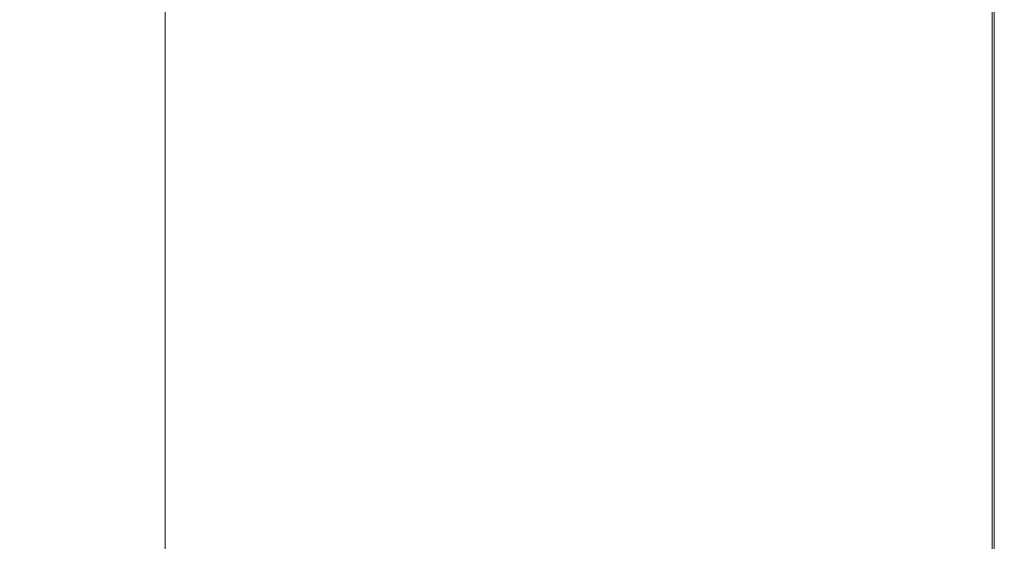
# Model space of a CAD drawing. Extents: x -211 to 219, y -235 to 0.
# Drawn here: x 185 to 219, y -103 to -85 of the extents above; entities that cross this region are included whole.
import ezdxf

# ---------------------------------------------------------------- set-up
doc = ezdxf.new("R2010")
doc.units = 0
doc.header["$LTSCALE"] = 500
doc.header["$MEASUREMENT"] = 0
doc.layers.add('NOVOTERM_CERAMIKA', color=7, linetype='Continuous')

msp = doc.modelspace()

# ---------------------------------------------------------------- linework, layer by layer
at = {"layer": 'NOVOTERM_CERAMIKA', "lineweight": 0}
for points, invisible_edges in [([(215.868, -82.066, 53.903), (215.843, -86.677, 53.903), (216.832, -86.644, 53.863), (216.842, -82.032, 53.863)], 15), ([(216.842, -82.032, 53.863), (216.832, -86.644, 53.863), (217.462, -86.627, 53.803), (217.464, -82.016, 53.803)], 15), ([(217.464, -82.016, 53.803), (217.462, -86.627, 53.803), (217.835, -86.622, 53.719), (217.835, -82.01, 53.719)], 15), ([(217.835, -82.01, 53.719), (217.835, -86.622, 53.719), (218.055, -86.622, 53.607), (218.055, -82.01, 53.607)], 15), ([(218.167, -82.044, 2.32), (218.167, -86.643, 2.32), (217.926, -86.656, 2.1), (217.926, -82.064, 2.1)], 15), ([(218.227, -82.01, 53.463), (218.055, -82.01, 53.607), (218.055, -86.622, 53.607), (218.227, -86.622, 53.463)], 15), ([(218.34, -82.029, 2.743), (218.34, -86.634, 2.743), (218.167, -86.643, 2.32), (218.167, -82.044, 2.32)], 11), ([(218.356, -82.01, 53.2), (218.227, -82.01, 53.463), (218.227, -86.622, 53.463), (218.356, -86.622, 53.2)], 13), ([(218.455, -82.02, 3.457), (218.455, -86.628, 3.457), (218.34, -86.634, 2.743), (218.34, -82.029, 2.743)], 15), ([(218.447, -82.01, 52.731), (218.356, -82.01, 53.2), (218.356, -86.622, 53.2), (218.447, -86.622, 52.731)], 15), ([(218.509, -82.01, 51.969), (218.447, -82.01, 52.731), (218.447, -86.622, 52.731), (218.509, -86.622, 51.969)], 15), ([(218.455, -82.02, 3.457), (218.524, -82.014, 4.551), (218.524, -86.624, 4.551), (218.455, -86.628, 3.457)], 15), ([(218.509, -82.01, 51.969), (218.509, -86.622, 51.969), (218.545, -86.622, 50.828), (218.545, -82.01, 50.828)], 15), ([(218.524, -82.014, 4.551), (218.558, -82.011, 6.113), (218.558, -86.622, 6.113), (218.524, -86.624, 4.551)], 15), ([(218.545, -82.01, 50.828), (218.545, -86.622, 50.828), (218.564, -86.622, 49.219), (218.564, -82.01, 49.219)], 15), ([(218.558, -82.011, 6.113), (218.57, -82.01, 8.233), (218.57, -86.622, 8.233), (218.558, -86.622, 6.113)], 15), ([(218.564, -82.01, 49.219), (218.564, -86.622, 49.219), (218.57, -86.622, 47.057), (218.57, -82.01, 47.057)], 15), ([(218.57, -82.01, 8.233), (218.57, -82.01, 11), (218.57, -86.622, 11), (218.57, -86.622, 8.233)], 15), ([(218.57, -82.01, 47.057), (218.57, -86.622, 47.057), (218.57, -86.622, 44.254), (218.57, -82.01, 44.254)], 15), ([(218.57, -82.01, 27.595), (218.57, -82.01, 32.211), (218.57, -86.622, 32.211), (218.57, -86.622, 27.595)], 15), ([(218.57, -82.01, 32.211), (218.57, -82.01, 36.649), (218.57, -86.622, 36.649), (218.57, -86.622, 32.211)], 15), ([(218.57, -82.01, 36.649), (218.57, -82.01, 40.724), (218.57, -86.622, 40.724), (218.57, -86.622, 36.649)], 15), ([(218.57, -82.01, 40.724), (218.57, -82.01, 44.254), (218.57, -86.622, 44.254), (218.57, -86.622, 40.724)], 15), ([(218.57, -82.01, 27.595), (218.57, -86.622, 27.595), (218.57, -86.622, 22.983), (218.57, -82.01, 22.983)], 15), ([(218.57, -82.01, 22.983), (218.57, -86.622, 22.983), (218.57, -86.622, 18.558), (218.57, -82.01, 18.558)], 15), ([(218.57, -82.01, 18.558), (218.57, -86.622, 18.558), (218.57, -86.622, 14.503), (218.57, -82.01, 14.503)], 15), ([(218.57, -82.01, 14.503), (218.57, -86.622, 14.503), (218.57, -86.622, 11), (218.57, -82.01, 11)], 15), ([(209.819, -82.323, 53.943), (206.424, -82.479, 53.943), (206.214, -87.086, 53.943), (209.679, -86.932, 53.943)], 15), ([(212.458, -82.205, 53.939), (209.819, -82.323, 53.943), (209.679, -86.932, 53.943), (212.37, -86.815, 53.939)], 15), ([(214.44, -82.122, 53.927), (212.458, -82.205, 53.939), (212.37, -86.815, 53.939), (214.39, -86.732, 53.927)], 15), ([(214.203, -82.377, 1.752), (214.203, -86.857, 1.752), (213.02, -86.921, 1.743), (213.02, -82.476, 1.743)], 15), ([(215.19, -82.294, 1.77), (215.19, -86.804, 1.77), (214.203, -86.857, 1.752), (214.203, -82.377, 1.752)], 15), ([(215.868, -82.066, 53.903), (214.44, -82.122, 53.927), (214.39, -86.732, 53.927), (215.843, -86.677, 53.903)], 15), ([(215.19, -82.294, 1.77), (216.004, -82.226, 1.8), (216.004, -86.76, 1.8), (215.19, -86.804, 1.77)], 15), ([(216.004, -82.226, 1.8), (216.664, -82.17, 1.845), (216.664, -86.725, 1.845), (216.004, -86.76, 1.8)], 15), ([(216.664, -82.17, 1.845), (217.19, -82.126, 1.908), (217.19, -86.696, 1.908), (216.664, -86.725, 1.845)], 15), ([(217.19, -82.126, 1.908), (217.604, -82.091, 1.992), (217.604, -86.674, 1.992), (217.19, -86.696, 1.908)], 15), ([(217.926, -82.064, 2.1), (217.926, -86.656, 2.1), (217.604, -86.674, 1.992), (217.604, -82.091, 1.992)], 15), ([(197.139, -82.922, 53.942), (196.743, -87.546, 53.942), (201.87, -87.286, 53.943), (202.17, -82.68, 53.943)], 15), ([(202.17, -82.68, 53.943), (201.87, -87.286, 53.943), (206.214, -87.086, 53.943), (206.424, -82.479, 53.943)], 15), ([(211.622, -82.593, 1.74), (211.622, -86.997, 1.74), (209.987, -87.085, 1.74), (209.987, -82.731, 1.74)], 15), ([(213.02, -82.476, 1.743), (213.02, -86.921, 1.743), (211.622, -86.997, 1.74), (211.622, -82.593, 1.74)], 15), ([(191.409, -83.203, 53.94), (190.925, -87.884, 53.941), (196.743, -87.546, 53.942), (197.139, -82.922, 53.942)], 15), ([(205.981, -83.067, 1.74), (208.096, -82.889, 1.74), (208.096, -87.187, 1.74), (205.981, -87.301, 1.74)], 15), ([(208.096, -82.889, 1.74), (209.987, -82.731, 1.74), (209.987, -87.085, 1.74), (208.096, -87.187, 1.74)], 15), ([(184.448, -83.558, 53.936), (184.644, -88.546, 53.94), (190.925, -87.884, 53.941), (191.409, -83.203, 53.94)], 15), ([(201.204, -83.468, 1.74), (203.673, -83.261, 1.74), (203.673, -87.425, 1.74), (201.204, -87.559, 1.74)], 15), ([(203.673, -83.261, 1.74), (205.981, -83.067, 1.74), (205.981, -87.301, 1.74), (203.673, -87.425, 1.74)], 15), ([(198.608, -83.686, 1.74), (198.608, -87.699, 1.74), (195.915, -87.844, 1.74), (195.915, -83.912, 1.74)], 15), ([(201.204, -83.468, 1.74), (201.204, -87.559, 1.74), (198.608, -87.699, 1.74), (198.608, -83.686, 1.74)], 15), ([(195.915, -83.912, 1.74), (195.915, -87.844, 1.74), (193.157, -87.993, 1.74), (193.157, -84.144, 1.74)], 15), ([(193.157, -84.144, 1.74), (193.157, -87.993, 1.74), (190.368, -88.143, 1.74), (190.368, -84.378, 1.74)], 11), ([(215.843, -86.677, 53.903), (214.39, -86.732, 53.927), (214.367, -91.489, 53.927), (215.832, -91.441, 53.903)], 15), ([(215.843, -86.677, 53.903), (215.832, -91.441, 53.903), (216.828, -91.412, 53.863), (216.832, -86.644, 53.863)], 15), ([(216.832, -86.644, 53.863), (216.828, -91.412, 53.863), (217.461, -91.398, 53.803), (217.462, -86.627, 53.803)], 15), ([(217.19, -86.696, 1.908), (217.604, -86.674, 1.992), (217.604, -91.418, 1.992), (217.19, -91.428, 1.908)], 15), ([(217.462, -86.627, 53.803), (217.461, -91.398, 53.803), (217.835, -91.393, 53.719), (217.835, -86.622, 53.719)], 15), ([(217.926, -86.656, 2.1), (217.926, -91.409, 2.1), (217.604, -91.418, 1.992), (217.604, -86.674, 1.992)], 15), ([(217.835, -86.622, 53.719), (217.835, -91.393, 53.719), (218.055, -91.393, 53.607), (218.055, -86.622, 53.607)], 15), ([(218.167, -86.643, 2.32), (218.167, -91.403, 2.32), (217.926, -91.409, 2.1), (217.926, -86.656, 2.1)], 15), ([(218.227, -86.622, 53.463), (218.055, -86.622, 53.607), (218.055, -91.393, 53.607), (218.227, -91.393, 53.463)], 15), ([(218.34, -86.634, 2.743), (218.34, -91.399, 2.743), (218.167, -91.403, 2.32), (218.167, -86.643, 2.32)], 11), ([(218.356, -86.622, 53.2), (218.227, -86.622, 53.463), (218.227, -91.393, 53.463), (218.356, -91.393, 53.2)], 13), ([(218.455, -86.628, 3.457), (218.455, -91.396, 3.457), (218.34, -91.399, 2.743), (218.34, -86.634, 2.743)], 15), ([(218.447, -86.622, 52.731), (218.356, -86.622, 53.2), (218.356, -91.393, 53.2), (218.447, -91.393, 52.731)], 15), ([(218.509, -86.622, 51.969), (218.447, -86.622, 52.731), (218.447, -91.393, 52.731), (218.509, -91.393, 51.969)], 15), ([(218.455, -86.628, 3.457), (218.524, -86.624, 4.551), (218.524, -91.394, 4.551), (218.455, -91.396, 3.457)], 15), ([(218.509, -86.622, 51.969), (218.509, -91.393, 51.969), (218.545, -91.393, 50.828), (218.545, -86.622, 50.828)], 15), ([(218.524, -86.624, 4.551), (218.558, -86.622, 6.113), (218.558, -91.393, 6.113), (218.524, -91.394, 4.551)], 15), ([(218.545, -86.622, 50.828), (218.545, -91.393, 50.828), (218.564, -91.393, 49.219), (218.564, -86.622, 49.219)], 15), ([(218.558, -86.622, 6.113), (218.57, -86.622, 8.233), (218.57, -91.393, 8.233), (218.558, -91.393, 6.113)], 15), ([(218.564, -86.622, 49.219), (218.564, -91.393, 49.219), (218.57, -91.393, 47.057), (218.57, -86.622, 47.057)], 15), ([(218.57, -86.622, 8.233), (218.57, -86.622, 11), (218.57, -91.393, 11), (218.57, -91.393, 8.233)], 15), ([(218.57, -86.622, 47.057), (218.57, -91.393, 47.057), (218.57, -91.393, 44.254), (218.57, -86.622, 44.254)], 15), ([(218.57, -86.622, 27.595), (218.57, -86.622, 32.211), (218.57, -91.393, 32.211), (218.57, -91.393, 27.595)], 15), ([(218.57, -86.622, 32.211), (218.57, -86.622, 36.649), (218.57, -91.393, 36.649), (218.57, -91.393, 32.211)], 15), ([(218.57, -86.622, 36.649), (218.57, -86.622, 40.724), (218.57, -91.393, 40.724), (218.57, -91.393, 36.649)], 15), ([(218.57, -86.622, 40.724), (218.57, -86.622, 44.254), (218.57, -91.393, 44.254), (218.57, -91.393, 40.724)], 15), ([(218.57, -86.622, 27.595), (218.57, -91.393, 27.595), (218.57, -91.393, 22.983), (218.57, -86.622, 22.983)], 15), ([(218.57, -86.622, 22.983), (218.57, -91.393, 22.983), (218.57, -91.393, 18.558), (218.57, -86.622, 18.558)], 15), ([(218.57, -86.622, 18.558), (218.57, -91.393, 18.558), (218.57, -91.393, 14.503), (218.57, -86.622, 14.503)], 15), ([(218.57, -86.622, 14.503), (218.57, -91.393, 14.503), (218.57, -91.393, 11), (218.57, -86.622, 11)], 15), ([(209.679, -86.932, 53.943), (206.214, -87.086, 53.943), (206.118, -91.798, 53.943), (209.615, -91.663, 53.943)], 15), ([(212.37, -86.815, 53.939), (209.679, -86.932, 53.943), (209.615, -91.663, 53.943), (212.33, -91.561, 53.939)], 15), ([(211.622, -86.997, 1.74), (211.622, -91.572, 1.74), (209.987, -91.614, 1.74), (209.987, -87.085, 1.74)], 15), ([(213.02, -86.921, 1.743), (213.02, -91.536, 1.743), (211.622, -91.572, 1.74), (211.622, -86.997, 1.74)], 15), ([(214.39, -86.732, 53.927), (212.37, -86.815, 53.939), (212.33, -91.561, 53.939), (214.367, -91.489, 53.927)], 15), ([(214.203, -86.857, 1.752), (214.203, -91.505, 1.752), (213.02, -91.536, 1.743), (213.02, -86.921, 1.743)], 15), ([(215.19, -86.804, 1.77), (215.19, -91.48, 1.77), (214.203, -91.505, 1.752), (214.203, -86.857, 1.752)], 15), ([(215.19, -86.804, 1.77), (216.004, -86.76, 1.8), (216.004, -91.459, 1.8), (215.19, -91.48, 1.77)], 15), ([(216.004, -86.76, 1.8), (216.664, -86.725, 1.845), (216.664, -91.442, 1.845), (216.004, -91.459, 1.8)], 15), ([(216.664, -86.725, 1.845), (217.19, -86.696, 1.908), (217.19, -91.428, 1.908), (216.664, -91.442, 1.845)], 15), ([(196.743, -87.546, 53.942), (196.608, -92.211, 53.942), (201.733, -91.971, 53.943), (201.87, -87.286, 53.943)], 15), ([(201.87, -87.286, 53.943), (201.733, -91.971, 53.943), (206.118, -91.798, 53.943), (206.214, -87.086, 53.943)], 15), ([(203.673, -87.425, 1.74), (205.981, -87.301, 1.74), (205.981, -91.718, 1.74), (203.673, -91.777, 1.74)], 15), ([(205.981, -87.301, 1.74), (208.096, -87.187, 1.74), (208.096, -91.663, 1.74), (205.981, -91.718, 1.74)], 15), ([(208.096, -87.187, 1.74), (209.987, -87.085, 1.74), (209.987, -91.614, 1.74), (208.096, -91.663, 1.74)], 15), ([(190.925, -87.884, 53.941), (190.886, -92.544, 53.942), (196.608, -92.211, 53.942), (196.743, -87.546, 53.942)], 15), ([(201.204, -87.559, 1.74), (201.204, -91.841, 1.74), (198.608, -91.908, 1.74), (198.608, -87.699, 1.74)], 15), ([(201.204, -87.559, 1.74), (203.673, -87.425, 1.74), (203.673, -91.777, 1.74), (201.204, -91.841, 1.74)], 15), ([(184.644, -88.546, 53.94), (184.749, -93.056, 53.942), (190.886, -92.544, 53.942), (190.925, -87.884, 53.941)], 15), ([(193.157, -87.993, 1.74), (193.157, -92.049, 1.74), (190.368, -92.121, 1.74), (190.368, -88.143, 1.74)], 11), ([(195.915, -87.844, 1.74), (195.915, -91.977, 1.74), (193.157, -92.049, 1.74), (193.157, -87.993, 1.74)], 15), ([(198.608, -87.699, 1.74), (198.608, -91.908, 1.74), (195.915, -91.977, 1.74), (195.915, -87.844, 1.74)], 15), ([(208.096, -91.663, 1.74), (209.987, -91.614, 1.74), (209.987, -96.331, 1.74), (208.096, -96.332, 1.74)], 15), ([(212.33, -91.561, 53.939), (209.615, -91.663, 53.943), (209.601, -96.536, 53.943), (212.321, -96.458, 53.939)], 15), ([(211.622, -91.572, 1.74), (211.622, -96.33, 1.74), (209.987, -96.331, 1.74), (209.987, -91.614, 1.74)], 15), ([(213.02, -91.536, 1.743), (213.02, -96.329, 1.743), (211.622, -96.33, 1.74), (211.622, -91.572, 1.74)], 15), ([(214.367, -91.489, 53.927), (212.33, -91.561, 53.939), (212.321, -96.458, 53.939), (214.362, -96.401, 53.927)], 15), ([(214.203, -91.505, 1.752), (214.203, -96.329, 1.752), (213.02, -96.329, 1.743), (213.02, -91.536, 1.743)], 15), ([(215.19, -91.48, 1.77), (215.19, -96.328, 1.77), (214.203, -96.329, 1.752), (214.203, -91.505, 1.752)], 15), ([(215.832, -91.441, 53.903), (214.367, -91.489, 53.927), (214.362, -96.401, 53.927), (215.829, -96.364, 53.903)], 15), ([(215.19, -91.48, 1.77), (216.004, -91.459, 1.8), (216.004, -96.328, 1.8), (215.19, -96.328, 1.77)], 15), ([(215.832, -91.441, 53.903), (215.829, -96.364, 53.903), (216.827, -96.341, 53.863), (216.828, -91.412, 53.863)], 15), ([(216.004, -91.459, 1.8), (216.664, -91.442, 1.845), (216.664, -96.327, 1.845), (216.004, -96.328, 1.8)], 15), ([(216.664, -91.442, 1.845), (217.19, -91.428, 1.908), (217.19, -96.327, 1.908), (216.664, -96.327, 1.845)], 15), ([(216.828, -91.412, 53.863), (216.827, -96.341, 53.863), (217.46, -96.33, 53.803), (217.461, -91.398, 53.803)], 15), ([(217.19, -91.428, 1.908), (217.604, -91.418, 1.992), (217.604, -96.327, 1.992), (217.19, -96.327, 1.908)], 15), ([(217.461, -91.398, 53.803), (217.46, -96.33, 53.803), (217.835, -96.326, 53.719), (217.835, -91.393, 53.719)], 15), ([(217.926, -91.409, 2.1), (217.926, -96.327, 2.1), (217.604, -96.327, 1.992), (217.604, -91.418, 1.992)], 15), ([(217.835, -91.393, 53.719), (217.835, -96.326, 53.719), (218.055, -96.326, 53.607), (218.055, -91.393, 53.607)], 15), ([(218.167, -91.403, 2.32), (218.167, -96.327, 2.32), (217.926, -96.327, 2.1), (217.926, -91.409, 2.1)], 15), ([(218.227, -91.393, 53.463), (218.055, -91.393, 53.607), (218.055, -96.326, 53.607), (218.227, -96.326, 53.463)], 15), ([(218.34, -91.399, 2.743), (218.34, -96.327, 2.743), (218.167, -96.327, 2.32), (218.167, -91.403, 2.32)], 11), ([(218.356, -91.393, 53.2), (218.227, -91.393, 53.463), (218.227, -96.326, 53.463), (218.356, -96.326, 53.2)], 13), ([(218.455, -91.396, 3.457), (218.455, -96.327, 3.457), (218.34, -96.327, 2.743), (218.34, -91.399, 2.743)], 15), ([(218.447, -91.393, 52.731), (218.356, -91.393, 53.2), (218.356, -96.326, 53.2), (218.447, -96.326, 52.731)], 15), ([(218.509, -91.393, 51.969), (218.447, -91.393, 52.731), (218.447, -96.326, 52.731), (218.509, -96.326, 51.969)], 15), ([(218.455, -91.396, 3.457), (218.524, -91.394, 4.551), (218.524, -96.326, 4.551), (218.455, -96.327, 3.457)], 15), ([(218.509, -91.393, 51.969), (218.509, -96.326, 51.969), (218.545, -96.326, 50.828), (218.545, -91.393, 50.828)], 15), ([(218.524, -91.394, 4.551), (218.558, -91.393, 6.113), (218.558, -96.326, 6.113), (218.524, -96.326, 4.551)], 15), ([(218.545, -91.393, 50.828), (218.545, -96.326, 50.828), (218.564, -96.326, 49.219), (218.564, -91.393, 49.219)], 15), ([(218.558, -91.393, 6.113), (218.57, -91.393, 8.233), (218.57, -96.326, 8.233), (218.558, -96.326, 6.113)], 15), ([(218.564, -91.393, 49.219), (218.564, -96.326, 49.219), (218.57, -96.326, 47.057), (218.57, -91.393, 47.057)], 15), ([(218.57, -91.393, 8.233), (218.57, -91.393, 11), (218.57, -96.326, 11), (218.57, -96.326, 8.233)], 15), ([(218.57, -91.393, 47.057), (218.57, -96.326, 47.057), (218.57, -96.326, 44.254), (218.57, -91.393, 44.254)], 15), ([(218.57, -91.393, 27.595), (218.57, -91.393, 32.211), (218.57, -96.326, 32.211), (218.57, -96.326, 27.595)], 15), ([(218.57, -91.393, 32.211), (218.57, -91.393, 36.649), (218.57, -96.326, 36.649), (218.57, -96.326, 32.211)], 15), ([(218.57, -91.393, 36.649), (218.57, -91.393, 40.724), (218.57, -96.326, 40.724), (218.57, -96.326, 36.649)], 15), ([(218.57, -91.393, 40.724), (218.57, -91.393, 44.254), (218.57, -96.326, 44.254), (218.57, -96.326, 40.724)], 15), ([(218.57, -91.393, 27.595), (218.57, -96.326, 27.595), (218.57, -96.326, 22.983), (218.57, -91.393, 22.983)], 15), ([(218.57, -91.393, 22.983), (218.57, -96.326, 22.983), (218.57, -96.326, 18.558), (218.57, -91.393, 18.558)], 15), ([(218.57, -91.393, 18.558), (218.57, -96.326, 18.558), (218.57, -96.326, 14.503), (218.57, -91.393, 14.503)], 15), ([(218.57, -91.393, 14.503), (218.57, -96.326, 14.503), (218.57, -96.326, 11), (218.57, -91.393, 11)], 15), ([(195.915, -91.977, 1.74), (195.915, -96.338, 1.74), (193.157, -96.34, 1.74), (193.157, -92.049, 1.74)], 15), ([(198.608, -91.908, 1.74), (198.608, -96.337, 1.74), (195.915, -96.338, 1.74), (195.915, -91.977, 1.74)], 15), ([(196.608, -92.211, 53.942), (196.584, -96.967, 53.943), (201.703, -96.777, 53.943), (201.733, -91.971, 53.943)], 15), ([(201.204, -91.841, 1.74), (201.204, -96.335, 1.74), (198.608, -96.337, 1.74), (198.608, -91.908, 1.74)], 15), ([(201.204, -91.841, 1.74), (203.673, -91.777, 1.74), (203.673, -96.334, 1.74), (201.204, -96.335, 1.74)], 15), ([(201.733, -91.971, 53.943), (201.703, -96.777, 53.943), (206.097, -96.642, 53.943), (206.118, -91.798, 53.943)], 15), ([(203.673, -91.777, 1.74), (205.981, -91.718, 1.74), (205.981, -96.333, 1.74), (203.673, -96.334, 1.74)], 15), ([(205.981, -91.718, 1.74), (208.096, -91.663, 1.74), (208.096, -96.332, 1.74), (205.981, -96.333, 1.74)], 15), ([(209.615, -91.663, 53.943), (206.118, -91.798, 53.943), (206.097, -96.642, 53.943), (209.601, -96.536, 53.943)], 15), ([(193.157, -92.049, 1.74), (193.157, -96.34, 1.74), (190.368, -96.341, 1.74), (190.368, -92.121, 1.74)], 11), ([(190.886, -92.544, 53.942), (190.901, -97.239, 53.943), (196.584, -96.967, 53.943), (196.608, -92.211, 53.942)], 15), ([(184.749, -93.056, 53.942), (184.819, -97.617, 53.943), (190.901, -97.239, 53.943), (190.886, -92.544, 53.942)], 15), ([(193.157, -96.34, 1.74), (193.157, -100.893, 1.74), (190.368, -100.835, 1.74), (190.368, -96.341, 1.74)], 11), ([(195.915, -96.338, 1.74), (195.915, -100.951, 1.74), (193.157, -100.893, 1.74), (193.157, -96.34, 1.74)], 15), ([(198.608, -96.337, 1.74), (198.608, -101.008, 1.74), (195.915, -100.951, 1.74), (195.915, -96.338, 1.74)], 15), ([(201.204, -96.335, 1.74), (201.204, -101.062, 1.74), (198.608, -101.008, 1.74), (198.608, -96.337, 1.74)], 15), ([(201.204, -96.335, 1.74), (203.673, -96.334, 1.74), (203.673, -101.114, 1.74), (201.204, -101.062, 1.74)], 15), ([(203.673, -96.334, 1.74), (205.981, -96.333, 1.74), (205.981, -101.162, 1.74), (203.673, -101.114, 1.74)], 15), ([(205.981, -96.333, 1.74), (208.096, -96.332, 1.74), (208.096, -101.207, 1.74), (205.981, -101.162, 1.74)], 15), ([(209.601, -96.536, 53.943), (206.097, -96.642, 53.943), (206.112, -101.647, 53.943), (209.611, -101.573, 53.943)], 15), ([(208.096, -96.332, 1.74), (209.987, -96.331, 1.74), (209.987, -101.246, 1.74), (208.096, -101.207, 1.74)], 15), ([(212.321, -96.458, 53.939), (209.601, -96.536, 53.943), (209.611, -101.573, 53.943), (212.328, -101.518, 53.939)], 15), ([(211.622, -96.33, 1.74), (211.622, -101.281, 1.74), (209.987, -101.246, 1.74), (209.987, -96.331, 1.74)], 15), ([(213.02, -96.329, 1.743), (213.02, -101.31, 1.743), (211.622, -101.281, 1.74), (211.622, -96.33, 1.74)], 15), ([(214.362, -96.401, 53.927), (212.321, -96.458, 53.939), (212.328, -101.518, 53.939), (214.366, -101.479, 53.927)], 15), ([(214.203, -96.329, 1.752), (214.203, -101.335, 1.752), (213.02, -101.31, 1.743), (213.02, -96.329, 1.743)], 15), ([(215.19, -96.328, 1.77), (215.19, -101.356, 1.77), (214.203, -101.335, 1.752), (214.203, -96.329, 1.752)], 15), ([(215.829, -96.364, 53.903), (214.362, -96.401, 53.927), (214.366, -101.479, 53.927), (215.831, -101.453, 53.903)], 15), ([(215.19, -96.328, 1.77), (216.004, -96.328, 1.8), (216.004, -101.373, 1.8), (215.19, -101.356, 1.77)], 15), ([(215.829, -96.364, 53.903), (215.831, -101.453, 53.903), (216.827, -101.437, 53.863), (216.827, -96.341, 53.863)], 15), ([(216.004, -96.328, 1.8), (216.664, -96.327, 1.845), (216.664, -101.386, 1.845), (216.004, -101.373, 1.8)], 15), ([(216.664, -96.327, 1.845), (217.19, -96.327, 1.908), (217.19, -101.397, 1.908), (216.664, -101.386, 1.845)], 15), ([(216.827, -96.341, 53.863), (216.827, -101.437, 53.863), (217.461, -101.429, 53.803), (217.46, -96.33, 53.803)], 15), ([(217.19, -96.327, 1.908), (217.604, -96.327, 1.992), (217.604, -101.406, 1.992), (217.19, -101.397, 1.908)], 15), ([(217.46, -96.33, 53.803), (217.461, -101.429, 53.803), (217.835, -101.426, 53.719), (217.835, -96.326, 53.719)], 15), ([(217.926, -96.327, 2.1), (217.926, -101.413, 2.1), (217.604, -101.406, 1.992), (217.604, -96.327, 1.992)], 15), ([(217.835, -96.326, 53.719), (217.835, -101.426, 53.719), (218.055, -101.426, 53.607), (218.055, -96.326, 53.607)], 15), ([(218.167, -96.327, 2.32), (218.167, -101.418, 2.32), (217.926, -101.413, 2.1), (217.926, -96.327, 2.1)], 15), ([(218.227, -96.326, 53.463), (218.055, -96.326, 53.607), (218.055, -101.426, 53.607), (218.227, -101.426, 53.463)], 15), ([(218.34, -96.327, 2.743), (218.34, -101.422, 2.743), (218.167, -101.418, 2.32), (218.167, -96.327, 2.32)], 11), ([(218.356, -96.326, 53.2), (218.227, -96.326, 53.463), (218.227, -101.426, 53.463), (218.356, -101.426, 53.2)], 13), ([(218.455, -96.327, 3.457), (218.455, -101.424, 3.457), (218.34, -101.422, 2.743), (218.34, -96.327, 2.743)], 15), ([(218.447, -96.326, 52.731), (218.356, -96.326, 53.2), (218.356, -101.426, 53.2), (218.447, -101.426, 52.731)], 15), ([(218.509, -96.326, 51.969), (218.447, -96.326, 52.731), (218.447, -101.426, 52.731), (218.509, -101.426, 51.969)], 15), ([(218.455, -96.327, 3.457), (218.524, -96.326, 4.551), (218.524, -101.425, 4.551), (218.455, -101.424, 3.457)], 15), ([(218.509, -96.326, 51.969), (218.509, -101.426, 51.969), (218.545, -101.426, 50.828), (218.545, -96.326, 50.828)], 15), ([(218.524, -96.326, 4.551), (218.558, -96.326, 6.113), (218.558, -101.426, 6.113), (218.524, -101.425, 4.551)], 15), ([(218.545, -96.326, 50.828), (218.545, -101.426, 50.828), (218.564, -101.426, 49.219), (218.564, -96.326, 49.219)], 15), ([(218.558, -96.326, 6.113), (218.57, -96.326, 8.233), (218.57, -101.426, 8.233), (218.558, -101.426, 6.113)], 15), ([(218.564, -96.326, 49.219), (218.564, -101.426, 49.219), (218.57, -101.426, 47.057), (218.57, -96.326, 47.057)], 15), ([(218.57, -96.326, 8.233), (218.57, -96.326, 11), (218.57, -101.426, 11), (218.57, -101.426, 8.233)], 15), ([(218.57, -96.326, 47.057), (218.57, -101.426, 47.057), (218.57, -101.426, 44.254), (218.57, -96.326, 44.254)], 15), ([(218.57, -96.326, 27.595), (218.57, -96.326, 32.211), (218.57, -101.426, 32.211), (218.57, -101.426, 27.595)], 15), ([(218.57, -96.326, 32.211), (218.57, -96.326, 36.649), (218.57, -101.426, 36.649), (218.57, -101.426, 32.211)], 15), ([(218.57, -96.326, 36.649), (218.57, -96.326, 40.724), (218.57, -101.426, 40.724), (218.57, -101.426, 36.649)], 15), ([(218.57, -96.326, 40.724), (218.57, -96.326, 44.254), (218.57, -101.426, 44.254), (218.57, -101.426, 40.724)], 15), ([(218.57, -96.326, 27.595), (218.57, -101.426, 27.595), (218.57, -101.426, 22.983), (218.57, -96.326, 22.983)], 15), ([(218.57, -96.326, 22.983), (218.57, -101.426, 22.983), (218.57, -101.426, 18.558), (218.57, -96.326, 18.558)], 15), ([(218.57, -96.326, 18.558), (218.57, -101.426, 18.558), (218.57, -101.426, 14.503), (218.57, -96.326, 14.503)], 15), ([(218.57, -96.326, 14.503), (218.57, -101.426, 14.503), (218.57, -101.426, 11), (218.57, -96.326, 11)], 15), ([(196.584, -96.967, 53.943), (196.613, -101.875, 53.943), (201.725, -101.741, 53.943), (201.703, -96.777, 53.943)], 15), ([(201.703, -96.777, 53.943), (201.725, -101.741, 53.943), (206.112, -101.647, 53.943), (206.097, -96.642, 53.943)], 15), ([(184.819, -97.617, 53.943), (184.867, -102.33, 53.943), (190.939, -102.065, 53.943), (190.901, -97.239, 53.943)], 15), ([(190.901, -97.239, 53.943), (190.939, -102.065, 53.943), (196.613, -101.875, 53.943), (196.584, -96.967, 53.943)], 15), ([(193.157, -105.738, 1.74), (190.368, -105.633, 1.74), (190.368, -100.835, 1.74), (193.157, -100.893, 1.74)], 13), ([(195.915, -105.842, 1.74), (193.157, -105.738, 1.74), (193.157, -100.893, 1.74), (195.915, -100.951, 1.74)], 15), ([(198.608, -105.943, 1.74), (195.915, -105.842, 1.74), (195.915, -100.951, 1.74), (198.608, -101.008, 1.74)], 15), ([(201.204, -106.041, 1.74), (198.608, -105.943, 1.74), (198.608, -101.008, 1.74), (201.204, -101.062, 1.74)], 15), ([(201.204, -106.041, 1.74), (201.204, -101.062, 1.74), (203.673, -101.114, 1.74), (203.673, -106.134, 1.74)], 15), ([(203.673, -106.134, 1.74), (203.673, -101.114, 1.74), (205.981, -101.162, 1.74), (205.981, -106.221, 1.74)], 15), ([(205.981, -106.221, 1.74), (205.981, -101.162, 1.74), (208.096, -101.207, 1.74), (208.096, -106.301, 1.74)], 15), ([(208.096, -106.301, 1.74), (208.096, -101.207, 1.74), (209.987, -101.246, 1.74), (209.987, -106.372, 1.74)], 15), ([(211.622, -106.434, 1.74), (209.987, -106.372, 1.74), (209.987, -101.246, 1.74), (211.622, -101.281, 1.74)], 15), ([(209.619, -106.794, 53.943), (209.611, -101.573, 53.943), (206.112, -101.647, 53.943), (206.123, -106.843, 53.943)], 15), ([(212.332, -106.757, 53.939), (212.328, -101.518, 53.939), (209.611, -101.573, 53.943), (209.619, -106.794, 53.943)], 15), ([(213.02, -106.487, 1.743), (211.622, -106.434, 1.74), (211.622, -101.281, 1.74), (213.02, -101.31, 1.743)], 15), ([(214.369, -106.731, 53.927), (214.366, -101.479, 53.927), (212.328, -101.518, 53.939), (212.332, -106.757, 53.939)], 15), ([(214.203, -106.531, 1.752), (213.02, -106.487, 1.743), (213.02, -101.31, 1.743), (214.203, -101.335, 1.752)], 15), ([(215.19, -106.568, 1.77), (214.203, -106.531, 1.752), (214.203, -101.335, 1.752), (215.19, -101.356, 1.77)], 15), ([(215.832, -106.713, 53.903), (215.831, -101.453, 53.903), (214.366, -101.479, 53.927), (214.369, -106.731, 53.927)], 15), ([(215.19, -106.568, 1.77), (215.19, -101.356, 1.77), (216.004, -101.373, 1.8), (216.004, -106.599, 1.8)], 15), ([(215.832, -106.713, 53.903), (216.828, -106.703, 53.863), (216.827, -101.437, 53.863), (215.831, -101.453, 53.903)], 15), ([(216.004, -106.599, 1.8), (216.004, -101.373, 1.8), (216.664, -101.386, 1.845), (216.664, -106.624, 1.845)], 15), ([(216.664, -106.624, 1.845), (216.664, -101.386, 1.845), (217.19, -101.397, 1.908), (217.19, -106.644, 1.908)], 15), ([(216.828, -106.703, 53.863), (217.461, -106.698, 53.803), (217.461, -101.429, 53.803), (216.827, -101.437, 53.863)], 15), ([(217.19, -106.644, 1.908), (217.19, -101.397, 1.908), (217.604, -101.406, 1.992), (217.604, -106.659, 1.992)], 15), ([(217.461, -106.698, 53.803), (217.835, -106.696, 53.719), (217.835, -101.426, 53.719), (217.461, -101.429, 53.803)], 15), ([(217.926, -106.672, 2.1), (217.604, -106.659, 1.992), (217.604, -101.406, 1.992), (217.926, -101.413, 2.1)], 15), ([(217.835, -106.696, 53.719), (218.055, -106.696, 53.607), (218.055, -101.426, 53.607), (217.835, -101.426, 53.719)], 15), ([(218.167, -106.681, 2.32), (217.926, -106.672, 2.1), (217.926, -101.413, 2.1), (218.167, -101.418, 2.32)], 15), ([(218.227, -106.696, 53.463), (218.227, -101.426, 53.463), (218.055, -101.426, 53.607), (218.055, -106.696, 53.607)], 15), ([(218.34, -106.687, 2.743), (218.167, -106.681, 2.32), (218.167, -101.418, 2.32), (218.34, -101.422, 2.743)], 13), ([(218.356, -106.696, 53.2), (218.356, -101.426, 53.2), (218.227, -101.426, 53.463), (218.227, -106.696, 53.463)], 11), ([(218.455, -106.692, 3.457), (218.34, -106.687, 2.743), (218.34, -101.422, 2.743), (218.455, -101.424, 3.457)], 15), ([(218.447, -106.696, 52.731), (218.447, -101.426, 52.731), (218.356, -101.426, 53.2), (218.356, -106.696, 53.2)], 15), ([(218.509, -106.696, 51.969), (218.509, -101.426, 51.969), (218.447, -101.426, 52.731), (218.447, -106.696, 52.731)], 15), ([(218.455, -106.692, 3.457), (218.455, -101.424, 3.457), (218.524, -101.425, 4.551), (218.524, -106.694, 4.551)], 15), ([(218.509, -106.696, 51.969), (218.545, -106.696, 50.828), (218.545, -101.426, 50.828), (218.509, -101.426, 51.969)], 15), ([(218.524, -106.694, 4.551), (218.524, -101.425, 4.551), (218.558, -101.426, 6.113), (218.558, -106.695, 6.113)], 15), ([(218.545, -106.696, 50.828), (218.564, -106.696, 49.219), (218.564, -101.426, 49.219), (218.545, -101.426, 50.828)], 15), ([(218.558, -106.695, 6.113), (218.558, -101.426, 6.113), (218.57, -101.426, 8.233), (218.57, -106.696, 8.233)], 15), ([(218.564, -106.696, 49.219), (218.57, -106.696, 47.057), (218.57, -101.426, 47.057), (218.564, -101.426, 49.219)], 15), ([(218.57, -106.696, 8.233), (218.57, -101.426, 8.233), (218.57, -101.426, 11), (218.57, -106.696, 11)], 15), ([(218.57, -106.696, 47.057), (218.57, -106.696, 44.254), (218.57, -101.426, 44.254), (218.57, -101.426, 47.057)], 15), ([(218.57, -106.696, 27.595), (218.57, -106.696, 22.983), (218.57, -101.426, 22.983), (218.57, -101.426, 27.595)], 15), ([(218.57, -106.696, 22.983), (218.57, -106.696, 18.558), (218.57, -101.426, 18.558), (218.57, -101.426, 22.983)], 15), ([(218.57, -106.696, 18.558), (218.57, -106.696, 14.503), (218.57, -101.426, 14.503), (218.57, -101.426, 18.558)], 15), ([(218.57, -106.696, 14.503), (218.57, -106.696, 11), (218.57, -101.426, 11), (218.57, -101.426, 14.503)], 15), ([(218.57, -106.696, 27.595), (218.57, -101.426, 27.595), (218.57, -101.426, 32.211), (218.57, -106.696, 32.211)], 15), ([(218.57, -106.696, 32.211), (218.57, -101.426, 32.211), (218.57, -101.426, 36.649), (218.57, -106.696, 36.649)], 15), ([(218.57, -106.696, 36.649), (218.57, -101.426, 36.649), (218.57, -101.426, 40.724), (218.57, -106.696, 40.724)], 15), ([(218.57, -106.696, 40.724), (218.57, -101.426, 40.724), (218.57, -101.426, 44.254), (218.57, -106.696, 44.254)], 15), ([(190.968, -107.122, 53.943), (196.635, -106.995, 53.943), (196.613, -101.875, 53.943), (190.939, -102.065, 53.943)], 15), ([(196.635, -106.995, 53.943), (201.741, -106.906, 53.943), (201.725, -101.741, 53.943), (196.613, -101.875, 53.943)], 15), ([(201.741, -106.906, 53.943), (206.123, -106.843, 53.943), (206.112, -101.647, 53.943), (201.725, -101.741, 53.943)], 15), ([(184.904, -107.298, 53.943), (190.968, -107.122, 53.943), (190.939, -102.065, 53.943), (184.867, -102.33, 53.943)], 15)]:
    msp.add_3dface(points, dxfattribs=dict(at, invisible_edges=invisible_edges))

doc.saveas('drawing.dxf')
